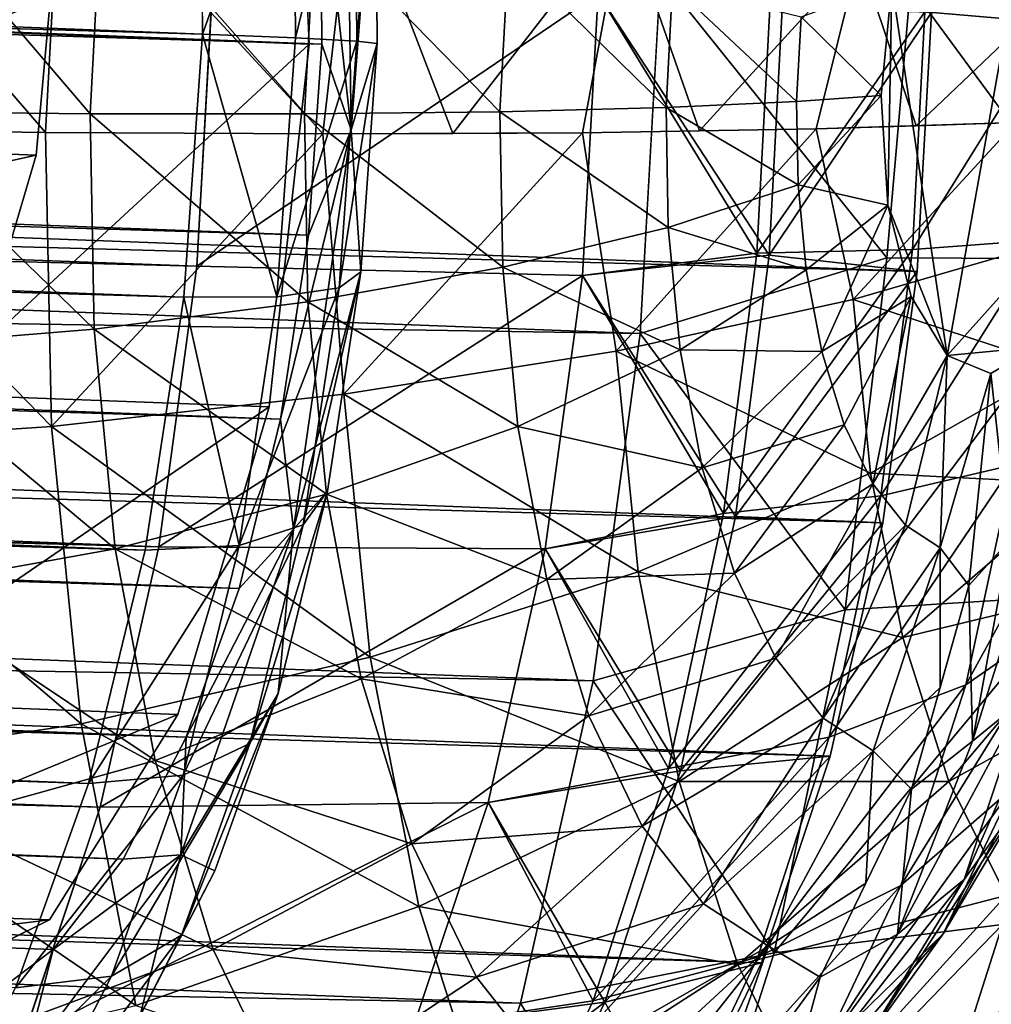
# Model space of a CAD drawing. Units: inches. Extents: x -19.3 to 16.7, y -19.4 to 17.1.
# Drawn here: x 13.6 to 13.9, y -19.1 to -18.8 of the extents above; entities that cross this region are included whole.
import ezdxf

# ---------------------------------------------------------------- set-up
doc = ezdxf.new("R2010")
doc.units = ezdxf.units.IN
doc.header["$MEASUREMENT"] = 0
doc.layers.add('SEAT-KNOBS', color=5, linetype='Continuous')

msp = doc.modelspace()

# ---------------------------------------------------------------- linework, layer by layer
at = {"layer": 'SEAT-KNOBS'}
for points in [[(13.69403, -18.81542, 19.1605), (13.6936, -18.75344, 19.16697), (5.29762, -18.49049, 15.54311)], [(13.69403, -18.81542, 19.1605), (5.29762, -18.49049, 15.54311), (5.35491, -18.55715, 15.57427)], [(5.34971, -18.49099, 15.43532), (13.65472, -18.72685, 19.02249), (13.65531, -18.81215, 19.01359)], [(5.40242, -18.58069, 15.46702), (5.34971, -18.49099, 15.43532), (13.65531, -18.81215, 19.01359)], [(5.45403, -18.6242, 15.63678), (13.68963, -18.8774, 19.16525), (5.35491, -18.55715, 15.57427)], [(5.35491, -18.55715, 15.57427), (13.68963, -18.8774, 19.16525), (13.69403, -18.81542, 19.1605)], [(5.40242, -18.58069, 15.46702), (13.64924, -18.89745, 19.02013), (5.49628, -18.66994, 15.53467)], [(13.64924, -18.89745, 19.02013), (5.40242, -18.58069, 15.46702), (13.65531, -18.81215, 19.01359)], [(5.82303, -18.66571, 15.67646), (13.8869, -18.88915, 19.12776), (5.83453, -18.58387, 15.65781)], [(5.83453, -18.58387, 15.65781), (13.8869, -18.88915, 19.12776), (13.89161, -18.80513, 19.12423)], [(5.85987, -18.5911, 15.61569), (13.65351, -18.88745, 18.97345), (5.8475, -18.682, 15.63639)], [(13.65877, -18.79364, 18.96951), (13.65351, -18.88745, 18.97345), (5.85987, -18.5911, 15.61569)], [(5.93928, -18.68549, 15.67593), (13.65351, -18.88745, 18.97345), (5.95166, -18.59459, 15.65524)], [(5.95166, -18.59459, 15.65524), (13.65351, -18.88745, 18.97345), (13.65877, -18.79364, 18.96951)], [(5.45403, -18.6242, 15.63678), (5.44065, -18.67913, 15.663), (13.68056, -18.937, 19.18104)], [(13.68963, -18.8774, 19.16525), (5.45403, -18.6242, 15.63678), (13.68056, -18.937, 19.18104)], [(13.87581, -18.97057, 19.1463), (5.82303, -18.66571, 15.67646), (5.80589, -18.74144, 15.70954)], [(5.82303, -18.66571, 15.67646), (13.87581, -18.97057, 19.1463), (13.8869, -18.88915, 19.12776)], [(5.49628, -18.66994, 15.53467), (13.63676, -18.97947, 19.04186), (5.47786, -18.74553, 15.57076)], [(5.49628, -18.66994, 15.53467), (13.64924, -18.89745, 19.02013), (13.63676, -18.97947, 19.04186)], [(5.44065, -18.67913, 15.663), (5.42346, -18.72727, 15.69864), (13.66717, -18.99193, 19.20727)], [(5.44065, -18.67913, 15.663), (13.66717, -18.99193, 19.20727), (13.68056, -18.937, 19.18104)], [(5.82169, -18.7654, 15.67062), (5.8475, -18.682, 15.63639), (13.64114, -18.97834, 18.99415)], [(13.65351, -18.88745, 18.97345), (13.64114, -18.97834, 18.99415), (5.8475, -18.682, 15.63639)], [(13.64114, -18.97834, 18.99415), (5.93928, -18.68549, 15.67593), (5.92028, -18.76997, 15.71259)], [(5.93928, -18.68549, 15.67593), (13.64114, -18.97834, 18.99415), (13.65351, -18.88745, 18.97345)], [(13.68443, -18.69782, 19.19317), (13.58014, -18.81125, 19.12276), (13.57465, -18.69364, 19.14588)], [(13.68992, -18.81542, 19.17005), (13.58014, -18.81125, 19.12276), (13.68443, -18.69782, 19.19317)], [(13.70164, -18.7095, 19.1522), (13.6936, -18.75344, 19.16697), (13.70351, -18.84321, 19.13607)], [(13.70351, -18.84321, 19.13607), (13.71139, -18.74116, 19.10871), (13.70164, -18.7095, 19.1522)], [(8.74832, -18.71722, 16.73757), (13.79721, -18.90927, 18.91273), (8.7338, -18.8298, 16.76353)], [(13.80373, -18.79316, 18.90785), (13.79721, -18.90927, 18.91273), (8.74832, -18.71722, 16.73757)], [(13.68483, -18.72949, 19.04308), (13.65531, -18.81215, 19.01359), (13.65472, -18.72685, 19.02249)], [(5.40313, -18.76678, 15.74234), (13.64998, -19.04007, 19.24291), (5.42346, -18.72727, 15.69864)], [(13.64998, -19.04007, 19.24291), (13.66717, -18.99193, 19.20727), (5.42346, -18.72727, 15.69864)], [(13.68541, -18.8134, 19.03433), (13.65531, -18.81215, 19.01359), (13.68483, -18.72949, 19.04308)], [(13.70473, -18.73452, 19.07336), (13.68541, -18.8134, 19.03433), (13.68483, -18.72949, 19.04308)], [(13.68541, -18.8134, 19.03433), (13.70473, -18.73452, 19.07336), (13.70529, -18.81446, 19.06502)], [(13.70529, -18.81446, 19.06502), (13.70473, -18.73452, 19.07336), (13.71139, -18.74116, 19.10871)], [(13.51391, -18.73912, 20.03356), (13.51227, -18.84273, 20.03753), (13.6044, -18.84406, 20.03241)], [(13.51391, -18.73912, 20.03356), (13.6044, -18.84406, 20.03241), (13.60959, -18.74839, 20.02887)], [(13.88947, -18.80497, 19.12173), (13.93114, -18.80853, 19.18066), (13.92985, -18.73881, 19.1898)], [(5.80589, -18.74144, 15.70954), (5.78347, -18.80847, 15.75567), (13.85879, -19.04625, 19.17914)], [(5.80589, -18.74144, 15.70954), (13.85879, -19.04625, 19.17914), (13.87581, -18.97057, 19.1463)], [(13.7119, -18.81517, 19.10099), (13.71139, -18.74116, 19.10871), (13.70351, -18.84321, 19.13607)], [(13.7119, -18.81517, 19.10099), (13.70529, -18.81446, 19.06502), (13.71139, -18.74116, 19.10871)], [(13.89672, -18.91635, 19.62947), (13.8787, -18.79593, 19.68192), (13.92815, -18.74066, 19.57202)], [(13.89672, -18.91635, 19.62947), (13.92815, -18.74066, 19.57202), (13.94617, -18.86109, 19.51957)], [(5.47786, -18.74553, 15.57076), (13.61834, -19.05506, 19.07795), (5.45421, -18.81179, 15.61981)], [(13.63676, -18.97947, 19.04186), (13.61834, -19.05506, 19.07795), (5.47786, -18.74553, 15.57076)], [(13.6044, -18.84406, 20.03241), (13.69431, -18.84455, 20.01035), (13.60959, -18.74839, 20.02887)], [(13.69431, -18.84455, 20.01035), (13.70403, -18.75986, 20.00542), (13.60959, -18.74839, 20.02887)], [(13.70351, -18.84321, 19.13607), (13.6936, -18.75344, 19.16697), (13.69403, -18.81542, 19.1605)], [(13.61894, -18.83804, 19.9025), (13.54742, -18.8373, 19.91264), (13.55157, -18.75927, 19.9099)], [(13.55157, -18.75927, 19.9099), (13.62273, -18.76682, 19.9), (13.61894, -18.83804, 19.9025)], [(13.73641, -18.84435, 19.99127), (13.70403, -18.75986, 20.00542), (13.69431, -18.84455, 20.01035)], [(13.70403, -18.75986, 20.00542), (13.73641, -18.84435, 19.99127), (13.79178, -18.77292, 19.96406)], [(5.40313, -18.76678, 15.74234), (5.38044, -18.79614, 15.79241), (13.62966, -19.07958, 19.28661)], [(13.62966, -19.07958, 19.28661), (13.64998, -19.04007, 19.24291), (5.40313, -18.76678, 15.74234)], [(13.62213, -19.06283, 19.0308), (5.80359, -18.84131, 15.72425), (5.82169, -18.7654, 15.67062)], [(13.64114, -18.97834, 18.99415), (13.62213, -19.06283, 19.0308), (5.82169, -18.7654, 15.67062)], [(13.62273, -18.76682, 19.9), (13.68839, -18.83806, 19.87831), (13.61894, -18.83804, 19.9025)], [(13.62273, -18.76682, 19.9), (13.69169, -18.77585, 19.87612), (13.68839, -18.83806, 19.87831)], [(5.92028, -18.76997, 15.71259), (5.89537, -18.8448, 15.7638), (13.62213, -19.06283, 19.0308)], [(5.92028, -18.76997, 15.71259), (13.62213, -19.06283, 19.0308), (13.64114, -18.97834, 18.99415)], [(13.79178, -18.77292, 19.96406), (13.73641, -18.84435, 19.99127), (13.7785, -18.84415, 19.9722)], [(13.81636, -18.84352, 19.94571), (13.79178, -18.77292, 19.96406), (13.7785, -18.84415, 19.9722)], [(13.79178, -18.77292, 19.96406), (13.81636, -18.84352, 19.94571), (13.86814, -18.78679, 19.90766)], [(13.68839, -18.83806, 19.87831), (13.69169, -18.77585, 19.87612), (13.75171, -18.83736, 19.8411)], [(13.69169, -18.77585, 19.87612), (13.75445, -18.78587, 19.83929), (13.75171, -18.83736, 19.8411)], [(13.75445, -18.78587, 19.83929), (13.80557, -18.83598, 19.79336), (13.75171, -18.83736, 19.8411)], [(13.75445, -18.78587, 19.83929), (13.80769, -18.79629, 19.79196), (13.80557, -18.83598, 19.79336)], [(13.86814, -18.78679, 19.90766), (13.81636, -18.84352, 19.94571), (13.85424, -18.8429, 19.91922)], [(13.88658, -18.84186, 19.88622), (13.86814, -18.78679, 19.90766), (13.85424, -18.8429, 19.91922)], [(13.86814, -18.78679, 19.90766), (13.88658, -18.84186, 19.88622), (13.92999, -18.80066, 19.84047)], [(13.60605, -18.80021, 19.36605), (13.49596, -18.78923, 19.3201), (13.49168, -18.8472, 19.32491)], [(13.65351, -18.88745, 18.97345), (13.78358, -18.79904, 19.03674), (13.65877, -18.79364, 18.96951)], [(13.65877, -18.79364, 18.96951), (13.78358, -18.79904, 19.03674), (13.65351, -18.88745, 18.97345)], [(13.80373, -18.79316, 18.90785), (13.87706, -18.88468, 18.95154), (13.79721, -18.90927, 18.91273)], [(13.87706, -18.88468, 18.95154), (13.80373, -18.79316, 18.90785), (13.88481, -18.79669, 18.95208)], [(13.60697, -19.10894, 19.33667), (5.38044, -18.79614, 15.79241), (5.35627, -18.81422, 15.84693)], [(13.60697, -19.10894, 19.33667), (13.62966, -19.07958, 19.28661), (5.38044, -18.79614, 15.79241)], [(13.84788, -18.83405, 19.7385), (13.80557, -18.83598, 19.79336), (13.80769, -18.79629, 19.79196)], [(13.80769, -18.79629, 19.79196), (13.84935, -18.80652, 19.73753), (13.84788, -18.83405, 19.7385)], [(13.84935, -18.80652, 19.73753), (13.8787, -18.79593, 19.68192), (13.87525, -18.83202, 19.68673)], [(13.87525, -18.83202, 19.68673), (13.8787, -18.79593, 19.68192), (13.87747, -18.86759, 19.67846)], [(13.94957, -18.88501, 19.00951), (13.87706, -18.88468, 18.95154), (13.88481, -18.79669, 18.95208)], [(13.87747, -18.86759, 19.67846), (13.8787, -18.79593, 19.68192), (13.89672, -18.91635, 19.62947)], [(13.88481, -18.79669, 18.95208), (13.95635, -18.80074, 19.01048), (13.94957, -18.88501, 19.00951)], [(13.60145, -18.85137, 19.3722), (13.60605, -18.80021, 19.36605), (13.49168, -18.8472, 19.32491)], [(13.65351, -18.88745, 18.97345), (13.77845, -18.89043, 19.04058), (13.78358, -18.79904, 19.03674)], [(13.78358, -18.79904, 19.03674), (13.77845, -18.89043, 19.04058), (13.65351, -18.88745, 18.97345)], [(13.78358, -18.79904, 19.03674), (13.77845, -18.89043, 19.04058), (13.83496, -18.88317, 19.07625)], [(13.83898, -18.88386, 19.07961), (13.77845, -18.89043, 19.04058), (13.78358, -18.79904, 19.03674)], [(13.78358, -18.79904, 19.03674), (13.83496, -18.88317, 19.07625), (13.83925, -18.80177, 19.07347)], [(13.84332, -18.802, 19.07676), (13.83898, -18.88386, 19.07961), (13.78358, -18.79904, 19.03674)], [(13.83496, -18.88317, 19.07625), (13.88947, -18.80497, 19.12173), (13.83925, -18.80177, 19.07347)], [(13.83898, -18.88386, 19.07961), (13.84332, -18.802, 19.07676), (13.89161, -18.80513, 19.12423)], [(13.92999, -18.80066, 19.84047), (13.88658, -18.84186, 19.88622), (13.91892, -18.84082, 19.85323)], [(13.83496, -18.88317, 19.07625), (13.88541, -18.882, 19.12435), (13.88947, -18.80497, 19.12173)], [(13.83898, -18.88386, 19.07961), (13.89161, -18.80513, 19.12423), (13.8869, -18.88915, 19.12776)], [(13.84935, -18.80652, 19.73753), (13.87525, -18.83202, 19.68673), (13.84788, -18.83405, 19.7385)], [(13.93114, -18.80853, 19.18066), (13.88947, -18.80497, 19.12173), (13.88541, -18.882, 19.12435)], [(5.75663, -18.86422, 15.81306), (13.83648, -19.11328, 19.22501), (5.78347, -18.80847, 15.75567)], [(5.78347, -18.80847, 15.75567), (13.83648, -19.11328, 19.22501), (13.85879, -19.04625, 19.17914)], [(13.88541, -18.882, 19.12435), (13.92743, -18.87883, 19.18306), (13.93114, -18.80853, 19.18066)], [(13.59469, -19.12132, 19.127), (5.45421, -18.81179, 15.61981), (13.61834, -19.05506, 19.07795)], [(13.56711, -18.92885, 19.14263), (13.58014, -18.81125, 19.12276), (13.68992, -18.81542, 19.17005)], [(13.67945, -18.89731, 19.04077), (13.64924, -18.89745, 19.02013), (13.65531, -18.81215, 19.01359)], [(13.67945, -18.89731, 19.04077), (13.65531, -18.81215, 19.01359), (13.68541, -18.8134, 19.03433)], [(13.60697, -19.10894, 19.33667), (5.35627, -18.81422, 15.84693), (13.58279, -19.12702, 19.39119)], [(13.56711, -18.92885, 19.14263), (13.68992, -18.81542, 19.17005), (13.67688, -18.93302, 19.18992)], [(13.67945, -18.89731, 19.04077), (13.68541, -18.8134, 19.03433), (13.70529, -18.81446, 19.06502)], [(13.6996, -18.89441, 19.07115), (13.67945, -18.89731, 19.04077), (13.70529, -18.81446, 19.06502)], [(13.68963, -18.8774, 19.16525), (13.70351, -18.84321, 19.13607), (13.69403, -18.81542, 19.1605)], [(13.7119, -18.81517, 19.10099), (13.6996, -18.89441, 19.07115), (13.70529, -18.81446, 19.06502)], [(13.7119, -18.81517, 19.10099), (13.70664, -18.88919, 19.10667), (13.6996, -18.89441, 19.07115)], [(13.70664, -18.88919, 19.10667), (13.7119, -18.81517, 19.10099), (13.70351, -18.84321, 19.13607)], [(5.54203, -18.82971, 16.3142), (13.59548, -19.13607, 19.78238), (13.62038, -19.18699, 19.72008)], [(13.62038, -19.18699, 19.72008), (5.56693, -18.88091, 16.2519), (5.54203, -18.82971, 16.3142)], [(8.71028, -18.93436, 16.8089), (8.7338, -18.8298, 16.76353), (13.7819, -19.02177, 18.93835)], [(13.79721, -18.90927, 18.91273), (13.7819, -19.02177, 18.93835), (8.7338, -18.8298, 16.76353)], [(13.84788, -18.83405, 19.7385), (13.87525, -18.83202, 19.68673), (13.84838, -18.86102, 19.73497)], [(13.84838, -18.86102, 19.73497), (13.87525, -18.83202, 19.68673), (13.87747, -18.86759, 19.67846)], [(13.84838, -18.86102, 19.73497), (13.80557, -18.83598, 19.79336), (13.84788, -18.83405, 19.7385)], [(13.62023, -18.90777, 19.89336), (13.54884, -18.91369, 19.90262), (13.54742, -18.8373, 19.91264)], [(13.54742, -18.8373, 19.91264), (13.61894, -18.83804, 19.9025), (13.62023, -18.90777, 19.89336)], [(13.68951, -18.89898, 19.87032), (13.62023, -18.90777, 19.89336), (13.61894, -18.83804, 19.9025)], [(13.61894, -18.83804, 19.9025), (13.68839, -18.83806, 19.87831), (13.68951, -18.89898, 19.87032)], [(13.75265, -18.88777, 19.83449), (13.68839, -18.83806, 19.87831), (13.75171, -18.83736, 19.8411)], [(13.75265, -18.88777, 19.83449), (13.68951, -18.89898, 19.87032), (13.68839, -18.83806, 19.87831)], [(13.75171, -18.83736, 19.8411), (13.80557, -18.83598, 19.79336), (13.80629, -18.87484, 19.78826)], [(13.80629, -18.87484, 19.78826), (13.75265, -18.88777, 19.83449), (13.75171, -18.83736, 19.8411)], [(13.84838, -18.86102, 19.73497), (13.80629, -18.87484, 19.78826), (13.80557, -18.83598, 19.79336)], [(5.80359, -18.84131, 15.72425), (13.59722, -19.13766, 19.08201), (5.76707, -18.90241, 15.7853)], [(13.62213, -19.06283, 19.0308), (13.59722, -19.13766, 19.08201), (5.80359, -18.84131, 15.72425)], [(13.85424, -18.8429, 19.91922), (13.86625, -18.89824, 19.90223), (13.91892, -18.84082, 19.85323)], [(13.86625, -18.89824, 19.90223), (13.92865, -18.88004, 19.83659), (13.91892, -18.84082, 19.85323)], [(5.86552, -18.90711, 15.82759), (13.59722, -19.13766, 19.08201), (5.89537, -18.8448, 15.7638)], [(5.89537, -18.8448, 15.7638), (13.59722, -19.13766, 19.08201), (13.62213, -19.06283, 19.0308)], [(13.51039, -18.9458, 20.02351), (13.60634, -18.93938, 20.01959), (13.51227, -18.84273, 20.03753)], [(13.60634, -18.93938, 20.01959), (13.6044, -18.84406, 20.03241), (13.51227, -18.84273, 20.03753)], [(13.6044, -18.84406, 20.03241), (13.60634, -18.93938, 20.01959), (13.69431, -18.84455, 20.01035)], [(13.70116, -18.92891, 19.9972), (13.69431, -18.84455, 20.01035), (13.60634, -18.93938, 20.01959)], [(13.70351, -18.84321, 19.13607), (13.68056, -18.937, 19.18104), (13.68478, -18.97268, 19.1681)], [(13.68056, -18.937, 19.18104), (13.70351, -18.84321, 19.13607), (13.68963, -18.8774, 19.16525)], [(13.68478, -18.97268, 19.1681), (13.70664, -18.88919, 19.10667), (13.70351, -18.84321, 19.13607)], [(13.69431, -18.84455, 20.01035), (13.70116, -18.92891, 19.9972), (13.7785, -18.84415, 19.9722)], [(13.70116, -18.92891, 19.9972), (13.78937, -18.91491, 19.95715), (13.7785, -18.84415, 19.9722)], [(13.7785, -18.84415, 19.9722), (13.78937, -18.91491, 19.95715), (13.85424, -18.8429, 19.91922)], [(13.86625, -18.89824, 19.90223), (13.85424, -18.8429, 19.91922), (13.78937, -18.91491, 19.95715)], [(13.60145, -18.85137, 19.3722), (13.49168, -18.8472, 19.32491), (13.48264, -18.87767, 19.3432)], [(13.59242, -18.88185, 19.3905), (13.60145, -18.85137, 19.3722), (13.48264, -18.87767, 19.3432)], [(13.84838, -18.86102, 19.73497), (13.85102, -18.88858, 19.72642), (13.80629, -18.87484, 19.78826)], [(13.87747, -18.86759, 19.67846), (13.85102, -18.88858, 19.72642), (13.84838, -18.86102, 19.73497)], [(13.89672, -18.91635, 19.62947), (13.94617, -18.86109, 19.51957), (13.92517, -18.91366, 19.56366)], [(5.72639, -18.90656, 15.87952), (13.80974, -19.16909, 19.28215), (5.75663, -18.86422, 15.81306)], [(5.75663, -18.86422, 15.81306), (13.80974, -19.16909, 19.28215), (13.83648, -19.11328, 19.22501)], [(13.87747, -18.86759, 19.67846), (13.856, -18.91511, 19.7125), (13.85102, -18.88858, 19.72642)], [(13.856, -18.91511, 19.7125), (13.87747, -18.86759, 19.67846), (13.885, -18.8972, 19.65835)], [(13.89672, -18.91635, 19.62947), (13.885, -18.8972, 19.65835), (13.87747, -18.86759, 19.67846)], [(13.75265, -18.88777, 19.83449), (13.80629, -18.87484, 19.78826), (13.81009, -18.91457, 19.77594)], [(13.85102, -18.88858, 19.72642), (13.81009, -18.91457, 19.77594), (13.80629, -18.87484, 19.78826)], [(13.86625, -18.89824, 19.90223), (13.93264, -18.92007, 19.82379), (13.92865, -18.88004, 19.83659)], [(13.92743, -18.87883, 19.18306), (13.88541, -18.882, 19.12435), (13.87519, -18.96189, 19.141)], [(13.92743, -18.87883, 19.18306), (13.87519, -18.96189, 19.141), (13.91811, -18.95175, 19.19825)], [(5.56693, -18.88091, 16.2519), (13.64916, -19.22386, 19.65002), (5.59572, -18.91805, 16.18179)], [(5.56693, -18.88091, 16.2519), (13.62038, -19.18699, 19.72008), (13.64916, -19.22386, 19.65002)], [(13.82417, -18.9676, 19.09384), (13.83496, -18.88317, 19.07625), (13.77845, -18.89043, 19.04058)], [(13.83496, -18.88317, 19.07625), (13.82417, -18.9676, 19.09384), (13.88541, -18.882, 19.12435)], [(13.82417, -18.9676, 19.09384), (13.87519, -18.96189, 19.141), (13.88541, -18.882, 19.12435)], [(13.83898, -18.88386, 19.07961), (13.82809, -18.96851, 19.09743), (13.77845, -18.89043, 19.04058)], [(13.79721, -18.90927, 18.91273), (13.87706, -18.88468, 18.95154), (13.86362, -18.99879, 18.97265)], [(13.82809, -18.96851, 19.09743), (13.83898, -18.88386, 19.07961), (13.8869, -18.88915, 19.12776)], [(13.86362, -18.99879, 18.97265), (13.87706, -18.88468, 18.95154), (13.94957, -18.88501, 19.00951)], [(13.86362, -18.99879, 18.97265), (13.94957, -18.88501, 19.00951), (13.9367, -18.99431, 19.02974)], [(13.77845, -18.89043, 19.04058), (13.65351, -18.88745, 18.97345), (13.64114, -18.97834, 18.99415)], [(13.64114, -18.97834, 18.99415), (13.65351, -18.88745, 18.97345), (13.77845, -18.89043, 19.04058)], [(13.70664, -18.88919, 19.10667), (13.68478, -18.97268, 19.1681), (13.69581, -18.96036, 19.12552)], [(13.70664, -18.88919, 19.10667), (13.68791, -18.97128, 19.09152), (13.6996, -18.89441, 19.07115)], [(13.69581, -18.96036, 19.12552), (13.68791, -18.97128, 19.09152), (13.70664, -18.88919, 19.10667)], [(13.75265, -18.88777, 19.83449), (13.75757, -18.93932, 19.81851), (13.68951, -18.89898, 19.87032)], [(13.81009, -18.91457, 19.77594), (13.75757, -18.93932, 19.81851), (13.75265, -18.88777, 19.83449)], [(13.81009, -18.91457, 19.77594), (13.85102, -18.88858, 19.72642), (13.856, -18.91511, 19.7125)], [(13.82809, -18.96851, 19.09743), (13.8869, -18.88915, 19.12776), (13.87581, -18.97057, 19.1463)], [(13.64114, -18.97834, 18.99415), (13.7664, -18.97898, 19.06074), (13.77845, -18.89043, 19.04058)], [(13.77845, -18.89043, 19.04058), (13.7664, -18.97898, 19.06074), (13.64114, -18.97834, 18.99415)], [(13.7664, -18.97898, 19.06074), (13.82417, -18.9676, 19.09384), (13.77845, -18.89043, 19.04058)], [(13.82809, -18.96851, 19.09743), (13.7664, -18.97898, 19.06074), (13.77845, -18.89043, 19.04058)], [(13.6996, -18.89441, 19.07115), (13.66717, -18.97799, 19.06214), (13.67945, -18.89731, 19.04077)], [(13.6996, -18.89441, 19.07115), (13.68791, -18.97128, 19.09152), (13.66717, -18.97799, 19.06214)], [(13.62023, -18.90777, 19.89336), (13.68951, -18.89898, 19.87032), (13.69546, -18.96126, 19.85101)], [(13.63676, -18.97947, 19.04186), (13.64924, -18.89745, 19.02013), (13.66717, -18.97799, 19.06214)], [(13.67945, -18.89731, 19.04077), (13.66717, -18.97799, 19.06214), (13.64924, -18.89745, 19.02013)], [(13.75757, -18.93932, 19.81851), (13.69546, -18.96126, 19.85101), (13.68951, -18.89898, 19.87032)], [(13.78937, -18.91491, 19.95715), (13.87186, -18.95446, 19.88426), (13.86625, -18.89824, 19.90223)], [(13.856, -18.91511, 19.7125), (13.885, -18.8972, 19.65835), (13.8633, -18.93878, 19.69348)], [(13.885, -18.8972, 19.65835), (13.87256, -18.95792, 19.6703), (13.8633, -18.93878, 19.69348)], [(13.87186, -18.95446, 19.88426), (13.93264, -18.92007, 19.82379), (13.86625, -18.89824, 19.90223)], [(13.87256, -18.95792, 19.6703), (13.885, -18.8972, 19.65835), (13.89672, -18.91635, 19.62947)], [(13.59722, -19.13766, 19.08201), (13.56737, -19.19996, 19.14581), (5.76707, -18.90241, 15.7853)], [(13.77959, -19.21153, 19.34838), (5.72639, -18.90656, 15.87952), (5.69391, -18.93384, 15.95248)], [(5.72639, -18.90656, 15.87952), (13.77959, -19.21153, 19.34838), (13.80974, -19.16909, 19.28215)], [(5.86552, -18.90711, 15.82759), (13.56737, -19.19996, 19.14581), (13.59722, -19.13766, 19.08201)], [(13.62704, -18.97906, 19.87125), (13.54884, -18.91369, 19.90262), (13.62023, -18.90777, 19.89336)], [(13.69546, -18.96126, 19.85101), (13.62704, -18.97906, 19.87125), (13.62023, -18.90777, 19.89336)], [(13.86362, -18.99879, 18.97265), (13.7819, -19.02177, 18.93835), (13.79721, -18.90927, 18.91273)], [(13.5563, -18.9918, 19.8784), (13.54884, -18.91369, 19.90262), (13.62704, -18.97906, 19.87125)], [(13.70116, -18.92891, 19.9972), (13.79651, -18.98652, 19.93425), (13.78937, -18.91491, 19.95715)], [(13.81009, -18.91457, 19.77594), (13.81728, -18.95281, 19.75588), (13.75757, -18.93932, 19.81851)], [(13.79651, -18.98652, 19.93425), (13.87186, -18.95446, 19.88426), (13.78937, -18.91491, 19.95715)], [(13.81009, -18.91457, 19.77594), (13.856, -18.91511, 19.7125), (13.81728, -18.95281, 19.75588)], [(13.856, -18.91511, 19.7125), (13.8633, -18.93878, 19.69348), (13.81728, -18.95281, 19.75588)], [(13.89672, -18.91635, 19.62947), (13.92517, -18.91366, 19.56366), (13.91082, -18.92214, 19.59622)], [(13.91082, -18.92214, 19.59622), (13.92517, -18.91366, 19.56366), (13.91678, -18.97648, 19.5661)], [(13.68071, -19.24526, 19.57491), (5.6273, -18.9397, 16.10658), (5.59572, -18.91805, 16.18179)], [(5.59572, -18.91805, 16.18179), (13.64916, -19.22386, 19.65002), (13.68071, -19.24526, 19.57491)], [(13.89672, -18.91635, 19.62947), (13.88318, -18.97137, 19.64445), (13.87256, -18.95792, 19.6703)], [(13.88318, -18.97137, 19.64445), (13.89672, -18.91635, 19.62947), (13.89444, -18.97872, 19.61768)], [(13.91082, -18.92214, 19.59622), (13.89444, -18.97872, 19.61768), (13.89672, -18.91635, 19.62947)], [(13.94005, -18.95801, 19.80325), (13.93264, -18.92007, 19.82379), (13.87186, -18.95446, 19.88426)], [(13.90373, -18.99096, 19.59034), (13.89444, -18.97872, 19.61768), (13.91082, -18.92214, 19.59622)], [(13.91082, -18.92214, 19.59622), (13.91678, -18.97648, 19.5661), (13.90373, -18.99096, 19.59034)], [(13.53754, -19.02855, 19.20247), (13.56711, -18.92885, 19.14263), (13.67688, -18.93302, 19.18992)], [(13.70116, -18.92891, 19.9972), (13.60634, -18.93938, 20.01959), (13.70966, -19.01418, 19.96994)], [(13.70966, -19.01418, 19.96994), (13.79651, -18.98652, 19.93425), (13.70116, -18.92891, 19.9972)], [(5.66045, -18.94504, 16.02915), (13.7472, -19.23897, 19.42113), (5.69391, -18.93384, 15.95248)], [(13.77959, -19.21153, 19.34838), (5.69391, -18.93384, 15.95248), (13.7472, -19.23897, 19.42113)], [(13.53754, -19.02855, 19.20247), (13.67688, -18.93302, 19.18992), (13.64731, -19.03272, 19.24976)], [(13.75837, -19.12635, 18.98372), (8.67945, -19.02698, 16.87227), (8.71028, -18.93436, 16.8089)], [(13.7819, -19.02177, 18.93835), (13.75837, -19.12635, 18.98372), (8.71028, -18.93436, 16.8089)], [(13.66717, -18.99193, 19.20727), (13.68478, -18.97268, 19.1681), (13.68056, -18.937, 19.18104)], [(13.90277, -19.02312, 19.22758), (13.93635, -18.99974, 19.28872), (13.94976, -18.93739, 19.2631)], [(13.90277, -19.02312, 19.22758), (13.94976, -18.93739, 19.2631), (13.91811, -18.95175, 19.19825)], [(5.6273, -18.9397, 16.10658), (13.68071, -19.24526, 19.57491), (13.71367, -19.25036, 19.49755)], [(5.6273, -18.9397, 16.10658), (13.71367, -19.25036, 19.49755), (5.66045, -18.94504, 16.02915)], [(13.51039, -18.9458, 20.02351), (13.61595, -19.03571, 19.98879), (13.60634, -18.93938, 20.01959)], [(13.60634, -18.93938, 20.01959), (13.61595, -19.03571, 19.98879), (13.70966, -19.01418, 19.96994)], [(13.69546, -18.96126, 19.85101), (13.75757, -18.93932, 19.81851), (13.7669, -18.98893, 19.79249)], [(13.75757, -18.93932, 19.81851), (13.81728, -18.95281, 19.75588), (13.7669, -18.98893, 19.79249)], [(13.82779, -18.98693, 19.72846), (13.81728, -18.95281, 19.75588), (13.8633, -18.93878, 19.69348)], [(13.87256, -18.95792, 19.6703), (13.82779, -18.98693, 19.72846), (13.8633, -18.93878, 19.69348)], [(13.71367, -19.25036, 19.49755), (13.7472, -19.23897, 19.42113), (5.66045, -18.94504, 16.02915)], [(13.52079, -19.05004, 19.99018), (13.61595, -19.03571, 19.98879), (13.51039, -18.9458, 20.02351)], [(13.7669, -18.98893, 19.79249), (13.81728, -18.95281, 19.75588), (13.82779, -18.98693, 19.72846)], [(13.87519, -18.96189, 19.141), (13.85838, -19.0401, 19.17314), (13.91811, -18.95175, 19.19825)], [(13.85838, -19.0401, 19.17314), (13.90277, -19.02312, 19.22758), (13.91811, -18.95175, 19.19825)], [(13.87186, -18.95446, 19.88426), (13.79651, -18.98652, 19.93425), (13.88226, -19.00775, 19.8554)], [(13.87186, -18.95446, 19.88426), (13.88226, -19.00775, 19.8554), (13.94005, -18.95801, 19.80325)], [(13.82779, -18.98693, 19.72846), (13.87256, -18.95792, 19.6703), (13.84114, -19.01451, 19.69505)], [(13.87256, -18.95792, 19.6703), (13.88318, -18.97137, 19.64445), (13.84114, -19.01451, 19.69505)], [(13.88226, -19.00775, 19.8554), (13.95068, -18.99127, 19.77564), (13.94005, -18.95801, 19.80325)], [(13.62704, -18.97906, 19.87125), (13.69546, -18.96126, 19.85101), (13.70673, -19.02121, 19.81957)], [(13.69581, -18.96036, 19.12552), (13.67064, -19.04213, 19.12534), (13.68791, -18.97128, 19.09152)], [(13.67983, -19.02595, 19.15683), (13.67064, -19.04213, 19.12534), (13.69581, -18.96036, 19.12552)], [(13.68478, -18.97268, 19.1681), (13.67983, -19.02595, 19.15683), (13.69581, -18.96036, 19.12552)], [(13.69546, -18.96126, 19.85101), (13.7669, -18.98893, 19.79249), (13.70673, -19.02121, 19.81957)], [(13.8064, -19.05024, 19.1278), (13.85838, -19.0401, 19.17314), (13.87519, -18.96189, 19.141)], [(13.87519, -18.96189, 19.141), (13.82417, -18.9676, 19.09384), (13.8064, -19.05024, 19.1278)], [(13.82417, -18.9676, 19.09384), (13.7664, -18.97898, 19.06074), (13.8064, -19.05024, 19.1278)], [(13.82809, -18.96851, 19.09743), (13.81021, -19.05105, 19.13163), (13.7664, -18.97898, 19.06074)], [(13.87581, -18.97057, 19.1463), (13.81021, -19.05105, 19.13163), (13.82809, -18.96851, 19.09743)], [(13.9049, -19.04138, 19.54484), (13.92833, -18.96702, 19.54013), (13.92156, -19.02775, 19.50738)], [(13.91678, -18.97648, 19.5661), (13.92833, -18.96702, 19.54013), (13.9049, -19.04138, 19.54484)], [(13.67064, -19.04213, 19.12534), (13.64905, -19.05235, 19.09764), (13.68791, -18.97128, 19.09152)], [(13.68791, -18.97128, 19.09152), (13.64905, -19.05235, 19.09764), (13.66717, -18.97799, 19.06214)], [(13.85879, -19.04625, 19.17914), (13.81021, -19.05105, 19.13163), (13.87581, -18.97057, 19.1463)], [(13.88318, -18.97137, 19.64445), (13.85645, -19.0339, 19.65779), (13.84114, -19.01451, 19.69505)], [(13.88318, -18.97137, 19.64445), (13.89444, -18.97872, 19.61768), (13.85645, -19.0339, 19.65779)], [(13.68478, -18.97268, 19.1681), (13.64998, -19.04007, 19.24291), (13.64832, -19.07822, 19.24342)], [(13.67983, -19.02595, 19.15683), (13.68478, -18.97268, 19.1681), (13.64832, -19.07822, 19.24342)], [(13.64998, -19.04007, 19.24291), (13.68478, -18.97268, 19.1681), (13.66717, -18.99193, 19.20727)], [(13.61834, -19.05506, 19.07795), (13.63676, -18.97947, 19.04186), (13.66717, -18.97799, 19.06214)], [(13.64905, -19.05235, 19.09764), (13.61834, -19.05506, 19.07795), (13.66717, -18.97799, 19.06214)], [(13.62213, -19.06283, 19.0308), (13.7664, -18.97898, 19.06074), (13.64114, -18.97834, 18.99415)], [(13.64114, -18.97834, 18.99415), (13.7664, -18.97898, 19.06074), (13.62213, -19.06283, 19.0308)], [(13.62213, -19.06283, 19.0308), (13.74789, -19.06128, 19.09645), (13.7664, -18.97898, 19.06074)], [(13.7664, -18.97898, 19.06074), (13.74789, -19.06128, 19.09645), (13.62213, -19.06283, 19.0308)], [(13.7664, -18.97898, 19.06074), (13.74789, -19.06128, 19.09645), (13.8064, -19.05024, 19.1278)], [(13.7664, -18.97898, 19.06074), (13.81021, -19.05105, 19.13163), (13.74789, -19.06128, 19.09645)], [(13.85645, -19.0339, 19.65779), (13.89444, -18.97872, 19.61768), (13.87268, -19.0445, 19.6192)], [(13.89444, -18.97872, 19.61768), (13.89441, -19.02397, 19.58496), (13.87268, -19.0445, 19.6192)], [(13.90373, -18.99096, 19.59034), (13.89441, -19.02397, 19.58496), (13.89444, -18.97872, 19.61768)], [(13.90373, -18.99096, 19.59034), (13.91678, -18.97648, 19.5661), (13.9049, -19.04138, 19.54484)], [(13.63994, -19.04768, 19.83526), (13.5563, -18.9918, 19.8784), (13.62704, -18.97906, 19.87125)], [(13.70673, -19.02121, 19.81957), (13.63994, -19.04768, 19.83526), (13.62704, -18.97906, 19.87125)], [(13.80977, -19.05441, 19.8975), (13.79651, -18.98652, 19.93425), (13.70966, -19.01418, 19.96994)], [(13.78054, -19.03319, 19.75691), (13.7669, -18.98893, 19.79249), (13.82779, -18.98693, 19.72846)], [(13.82779, -18.98693, 19.72846), (13.84114, -19.01451, 19.69505), (13.78054, -19.03319, 19.75691)], [(13.88226, -19.00775, 19.8554), (13.79651, -18.98652, 19.93425), (13.80977, -19.05441, 19.8975)], [(13.63994, -19.04768, 19.83526), (13.57043, -19.06698, 19.83897), (13.5563, -18.9918, 19.8784)], [(13.70673, -19.02121, 19.81957), (13.7669, -18.98893, 19.79249), (13.78054, -19.03319, 19.75691)], [(13.89719, -19.05444, 19.81664), (13.95068, -18.99127, 19.77564), (13.88226, -19.00775, 19.8554)], [(13.90373, -18.99096, 19.59034), (13.9049, -19.04138, 19.54484), (13.88508, -19.05698, 19.57958)], [(13.95068, -18.99127, 19.77564), (13.89719, -19.05444, 19.81664), (13.96391, -19.01763, 19.74261)], [(13.9367, -18.99431, 19.02974), (13.91461, -19.10078, 19.0716), (13.84056, -19.10995, 19.01636)], [(13.84056, -19.10995, 19.01636), (13.86362, -18.99879, 18.97265), (13.9367, -18.99431, 19.02974)], [(13.86362, -18.99879, 18.97265), (13.84056, -19.10995, 19.01636), (13.7819, -19.02177, 18.93835)], [(13.90277, -19.02312, 19.22758), (13.88167, -19.08816, 19.27081), (13.93635, -18.99974, 19.28872)], [(13.88167, -19.08816, 19.27081), (13.91792, -19.05655, 19.32648), (13.93635, -18.99974, 19.28872)], [(13.80977, -19.05441, 19.8975), (13.89719, -19.05444, 19.81664), (13.88226, -19.00775, 19.8554)], [(13.92302, -19.05729, 19.42427), (13.90219, -19.08622, 19.47007), (13.93761, -19.00545, 19.47209)], [(13.90219, -19.08622, 19.47007), (13.92156, -19.02775, 19.50738), (13.93761, -19.00545, 19.47209)], [(13.72544, -19.09501, 19.92618), (13.70966, -19.01418, 19.96994), (13.61595, -19.03571, 19.98879)], [(13.70966, -19.01418, 19.96994), (13.72544, -19.09501, 19.92618), (13.80977, -19.05441, 19.8975)], [(13.79785, -19.06897, 19.71357), (13.78054, -19.03319, 19.75691), (13.84114, -19.01451, 19.69505)], [(13.85645, -19.0339, 19.65779), (13.79785, -19.06897, 19.71357), (13.84114, -19.01451, 19.69505)], [(13.92302, -19.05729, 19.42427), (13.94167, -19.01813, 19.38445), (13.89539, -19.10387, 19.37461)], [(13.91792, -19.05655, 19.32648), (13.89539, -19.10387, 19.37461), (13.94167, -19.01813, 19.38445)], [(13.89719, -19.05444, 19.81664), (13.91577, -19.09146, 19.77025), (13.96391, -19.01763, 19.74261)], [(13.63994, -19.04768, 19.83526), (13.70673, -19.02121, 19.81957), (13.72322, -19.0747, 19.77659)], [(13.72322, -19.0747, 19.77659), (13.70673, -19.02121, 19.81957), (13.78054, -19.03319, 19.75691)], [(13.7819, -19.02177, 18.93835), (13.84056, -19.10995, 19.01636), (13.75837, -19.12635, 18.98372)], [(13.85838, -19.0401, 19.17314), (13.83526, -19.11135, 19.2205), (13.90277, -19.02312, 19.22758)], [(13.83526, -19.11135, 19.2205), (13.88167, -19.08816, 19.27081), (13.90277, -19.02312, 19.22758)], [(13.65931, -19.08345, 19.1994), (13.67983, -19.02595, 19.15683), (13.64832, -19.07822, 19.24342)], [(13.64847, -19.10423, 19.17131), (13.67983, -19.02595, 19.15683), (13.65931, -19.08345, 19.1994)], [(13.67983, -19.02595, 19.15683), (13.64847, -19.10423, 19.17131), (13.67064, -19.04213, 19.12534)], [(13.88508, -19.05698, 19.57958), (13.87268, -19.0445, 19.6192), (13.89441, -19.02397, 19.58496)], [(8.67945, -19.02698, 16.87227), (13.72754, -19.21897, 19.04711), (8.6425, -19.10409, 16.95123)], [(13.75837, -19.12635, 18.98372), (13.72754, -19.21897, 19.04711), (8.67945, -19.02698, 16.87227)], [(13.49593, -19.09517, 19.29317), (13.53754, -19.02855, 19.20247), (13.64731, -19.03272, 19.24976)], [(13.88057, -19.10391, 19.51868), (13.92156, -19.02775, 19.50738), (13.90219, -19.08622, 19.47007)], [(13.9049, -19.04138, 19.54484), (13.92156, -19.02775, 19.50738), (13.88057, -19.10391, 19.51868)], [(13.64731, -19.03272, 19.24976), (13.6057, -19.09934, 19.34046), (13.49593, -19.09517, 19.29317)], [(13.72322, -19.0747, 19.77659), (13.78054, -19.03319, 19.75691), (13.79785, -19.06897, 19.71357)], [(13.61595, -19.03571, 19.98879), (13.52079, -19.05004, 19.99018), (13.63377, -19.12702, 19.93935)], [(13.61595, -19.03571, 19.98879), (13.63377, -19.12702, 19.93935), (13.72544, -19.09501, 19.92618)], [(13.81772, -19.09412, 19.66523), (13.79785, -19.06897, 19.71357), (13.85645, -19.0339, 19.65779)], [(13.87268, -19.0445, 19.6192), (13.81772, -19.09412, 19.66523), (13.85645, -19.0339, 19.65779)], [(13.67064, -19.04213, 19.12534), (13.62578, -19.11753, 19.14589), (13.64905, -19.05235, 19.09764)], [(13.64847, -19.10423, 19.17131), (13.62578, -19.11753, 19.14589), (13.67064, -19.04213, 19.12534)], [(13.62966, -19.07958, 19.28661), (13.64832, -19.07822, 19.24342), (13.64998, -19.04007, 19.24291)], [(13.8064, -19.05024, 19.1278), (13.78197, -19.12555, 19.17785), (13.85838, -19.0401, 19.17314)], [(13.78197, -19.12555, 19.17785), (13.83526, -19.11135, 19.2205), (13.85838, -19.0401, 19.17314)], [(13.88057, -19.10391, 19.51868), (13.88508, -19.05698, 19.57958), (13.9049, -19.04138, 19.54484)], [(13.81772, -19.09412, 19.66523), (13.87268, -19.0445, 19.6192), (13.83877, -19.10788, 19.61516)], [(13.87268, -19.0445, 19.6192), (13.8703, -19.08745, 19.57194), (13.83877, -19.10788, 19.61516)], [(13.88508, -19.05698, 19.57958), (13.8703, -19.08745, 19.57194), (13.87268, -19.0445, 19.6192)], [(13.57043, -19.06698, 19.83897), (13.63994, -19.04768, 19.83526), (13.65881, -19.1089, 19.78607)], [(13.63994, -19.04768, 19.83526), (13.72322, -19.0747, 19.77659), (13.65881, -19.1089, 19.78607)], [(13.81021, -19.05105, 19.13163), (13.85879, -19.04625, 19.17914), (13.78576, -19.12594, 19.18178)], [(13.85879, -19.04625, 19.17914), (13.83648, -19.11328, 19.22501), (13.78576, -19.12594, 19.18178)], [(13.54008, -19.14886, 19.93668), (13.63377, -19.12702, 19.93935), (13.52079, -19.05004, 19.99018)], [(13.62578, -19.11753, 19.14589), (13.59469, -19.12132, 19.127), (13.64905, -19.05235, 19.09764)], [(13.59469, -19.12132, 19.127), (13.61834, -19.05506, 19.07795), (13.64905, -19.05235, 19.09764)], [(13.78197, -19.12555, 19.17785), (13.8064, -19.05024, 19.1278), (13.74789, -19.06128, 19.09645)], [(13.78576, -19.12594, 19.18178), (13.74789, -19.06128, 19.09645), (13.81021, -19.05105, 19.13163)], [(13.80977, -19.05441, 19.8975), (13.72544, -19.09501, 19.92618), (13.82878, -19.11389, 19.84811)], [(13.82878, -19.11389, 19.84811), (13.89719, -19.05444, 19.81664), (13.80977, -19.05441, 19.8975)], [(13.89719, -19.05444, 19.81664), (13.82878, -19.11389, 19.84811), (13.91577, -19.09146, 19.77025)], [(13.88508, -19.05698, 19.57958), (13.88057, -19.10391, 19.51868), (13.85552, -19.11793, 19.5643)], [(13.91792, -19.05655, 19.32648), (13.88167, -19.08816, 19.27081), (13.85587, -19.14233, 19.3259)], [(13.85587, -19.14233, 19.3259), (13.89539, -19.10387, 19.37461), (13.91792, -19.05655, 19.32648)], [(13.92302, -19.05729, 19.42427), (13.89539, -19.10387, 19.37461), (13.87021, -19.13883, 19.42996)], [(13.90219, -19.08622, 19.47007), (13.92302, -19.05729, 19.42427), (13.87021, -19.13883, 19.42996)], [(13.59722, -19.13766, 19.08201), (13.72362, -19.13419, 19.14634), (13.74789, -19.06128, 19.09645)], [(13.74789, -19.06128, 19.09645), (13.62213, -19.06283, 19.0308), (13.59722, -19.13766, 19.08201)], [(13.74789, -19.06128, 19.09645), (13.72362, -19.13419, 19.14634), (13.59722, -19.13766, 19.08201)], [(13.59722, -19.13766, 19.08201), (13.62213, -19.06283, 19.0308), (13.74789, -19.06128, 19.09645)], [(13.72362, -19.13419, 19.14634), (13.78197, -19.12555, 19.17785), (13.74789, -19.06128, 19.09645)], [(13.72362, -19.13419, 19.14634), (13.74789, -19.06128, 19.09645), (13.78576, -19.12594, 19.18178)], [(13.65881, -19.1089, 19.78607), (13.5911, -19.13406, 19.78507), (13.57043, -19.06698, 19.83897)], [(13.74414, -19.11793, 19.72421), (13.72322, -19.0747, 19.77659), (13.79785, -19.06897, 19.71357)], [(13.79785, -19.06897, 19.71357), (13.81772, -19.09412, 19.66523), (13.74414, -19.11793, 19.72421)], [(13.65881, -19.1089, 19.78607), (13.72322, -19.0747, 19.77659), (13.74414, -19.11793, 19.72421)], [(13.63503, -19.13063, 19.25158), (13.64832, -19.07822, 19.24342), (13.59737, -19.14614, 19.35569)], [(13.64832, -19.07822, 19.24342), (13.60697, -19.10894, 19.33667), (13.59737, -19.14614, 19.35569)], [(13.60697, -19.10894, 19.33667), (13.64832, -19.07822, 19.24342), (13.62966, -19.07958, 19.28661)], [(13.64832, -19.07822, 19.24342), (13.63503, -19.13063, 19.25158), (13.65931, -19.08345, 19.1994)], [(13.65931, -19.08345, 19.1994), (13.62225, -19.15519, 19.22768), (13.64847, -19.10423, 19.17131)], [(13.62225, -19.15519, 19.22768), (13.65931, -19.08345, 19.1994), (13.63503, -19.13063, 19.25158)], [(13.91461, -19.10078, 19.0716), (13.97986, -19.08259, 19.13997), (13.88395, -19.19694, 19.1343)], [(13.95153, -19.17145, 19.1979), (13.88395, -19.19694, 19.1343), (13.97986, -19.08259, 19.13997)], [(13.85552, -19.11793, 19.5643), (13.83877, -19.10788, 19.61516), (13.8703, -19.08745, 19.57194)], [(13.84408, -19.16021, 19.48871), (13.90219, -19.08622, 19.47007), (13.87021, -19.13883, 19.42996)], [(13.88057, -19.10391, 19.51868), (13.90219, -19.08622, 19.47007), (13.84408, -19.16021, 19.48871)], [(13.80699, -19.17071, 19.28087), (13.88167, -19.08816, 19.27081), (13.83526, -19.11135, 19.2205)], [(13.88167, -19.08816, 19.27081), (13.80699, -19.17071, 19.28087), (13.85587, -19.14233, 19.3259)], [(13.82878, -19.11389, 19.84811), (13.85245, -19.16106, 19.78901), (13.91577, -19.09146, 19.77025)], [(13.85245, -19.16106, 19.78901), (13.9367, -19.11699, 19.7194), (13.91577, -19.09146, 19.77025)], [(13.44862, -19.11856, 19.40092), (13.49593, -19.09517, 19.29317), (13.6057, -19.09934, 19.34046)], [(13.72544, -19.09501, 19.92618), (13.63377, -19.12702, 19.93935), (13.74808, -19.16584, 19.86738)], [(13.72544, -19.09501, 19.92618), (13.74808, -19.16584, 19.86738), (13.82878, -19.11389, 19.84811)], [(13.81772, -19.09412, 19.66523), (13.76814, -19.14832, 19.66581), (13.74414, -19.11793, 19.72421)], [(13.76814, -19.14832, 19.66581), (13.81772, -19.09412, 19.66523), (13.83877, -19.10788, 19.61516)], [(13.55839, -19.12273, 19.44821), (13.44862, -19.11856, 19.40092), (13.6057, -19.09934, 19.34046)], [(13.84056, -19.10995, 19.01636), (13.91461, -19.10078, 19.0716), (13.80855, -19.21034, 19.08181)], [(13.88395, -19.19694, 19.1343), (13.80855, -19.21034, 19.08181), (13.91461, -19.10078, 19.0716)], [(8.6425, -19.10409, 16.95123), (13.69059, -19.29609, 19.12607), (8.60085, -19.16272, 17.04272)], [(13.72754, -19.21897, 19.04711), (13.69059, -19.29609, 19.12607), (8.6425, -19.10409, 16.95123)], [(13.59826, -19.17102, 19.20505), (13.64847, -19.10423, 19.17131), (13.62225, -19.15519, 19.22768)], [(13.59826, -19.17102, 19.20505), (13.62578, -19.11753, 19.14589), (13.64847, -19.10423, 19.17131)], [(13.85587, -19.14233, 19.3259), (13.82705, -19.18236, 19.38927), (13.89539, -19.10387, 19.37461)], [(13.87021, -19.13883, 19.42996), (13.89539, -19.10387, 19.37461), (13.82705, -19.18236, 19.38927)], [(13.85552, -19.11793, 19.5643), (13.88057, -19.10391, 19.51868), (13.84408, -19.16021, 19.48871)], [(13.58279, -19.12702, 19.39119), (13.59737, -19.14614, 19.35569), (13.60697, -19.10894, 19.33667)], [(13.68276, -19.15839, 19.72611), (13.5911, -19.13406, 19.78507), (13.65881, -19.1089, 19.78607)], [(13.65881, -19.1089, 19.78607), (13.74414, -19.11793, 19.72421), (13.68276, -19.15839, 19.72611)], [(13.79358, -19.16494, 19.60531), (13.76814, -19.14832, 19.66581), (13.83877, -19.10788, 19.61516)], [(13.79358, -19.16494, 19.60531), (13.83877, -19.10788, 19.61516), (13.81631, -19.17144, 19.54517)], [(13.85552, -19.11793, 19.5643), (13.81631, -19.17144, 19.54517), (13.83877, -19.10788, 19.61516)], [(13.83526, -19.11135, 19.2205), (13.7521, -19.18827, 19.24165), (13.80699, -19.17071, 19.28087)], [(13.7521, -19.18827, 19.24165), (13.83526, -19.11135, 19.2205), (13.78197, -19.12555, 19.17785)], [(13.75837, -19.12635, 18.98372), (13.84056, -19.10995, 19.01636), (13.80855, -19.21034, 19.08181)], [(13.85245, -19.16106, 19.78901), (13.82878, -19.11389, 19.84811), (13.74808, -19.16584, 19.86738)], [(13.80974, -19.16909, 19.28215), (13.78576, -19.12594, 19.18178), (13.83648, -19.11328, 19.22501)], [(13.56671, -19.1757, 19.18714), (13.62578, -19.11753, 19.14589), (13.59826, -19.17102, 19.20505)], [(13.56671, -19.1757, 19.18714), (13.59469, -19.12132, 19.127), (13.62578, -19.11753, 19.14589)], [(13.68276, -19.15839, 19.72611), (13.74414, -19.11793, 19.72421), (13.76814, -19.14832, 19.66581)], [(13.85552, -19.11793, 19.5643), (13.84408, -19.16021, 19.48871), (13.81631, -19.17144, 19.54517)], [(13.9367, -19.11699, 19.7194), (13.85245, -19.16106, 19.78901), (13.87912, -19.19358, 19.72423)], [(13.95855, -19.13068, 19.66749), (13.9367, -19.11699, 19.7194), (13.87912, -19.19358, 19.72423)], [(13.7521, -19.18827, 19.24165), (13.78197, -19.12555, 19.17785), (13.72362, -19.13419, 19.14634)], [(13.78576, -19.12594, 19.18178), (13.69454, -19.19488, 19.20849), (13.72362, -19.13419, 19.14634)], [(13.78576, -19.12594, 19.18178), (13.756, -19.18806, 19.24537), (13.69454, -19.19488, 19.20849)], [(13.72754, -19.21897, 19.04711), (13.75837, -19.12635, 18.98372), (13.80855, -19.21034, 19.08181)], [(13.78576, -19.12594, 19.18178), (13.80974, -19.16909, 19.28215), (13.756, -19.18806, 19.24537)]]:
    msp.add_3dface(points, dxfattribs=at)
for points, invisible_edges in [([(13.60605, -18.80021, 19.36605), (13.68992, -18.81542, 19.17005), (13.68443, -18.69782, 19.19317)], 13), ([(13.67688, -18.93302, 19.18992), (13.60605, -18.80021, 19.36605), (13.60145, -18.85137, 19.3722)], 13), ([(13.67688, -18.93302, 19.18992), (13.68992, -18.81542, 19.17005), (13.60605, -18.80021, 19.36605)], 14), ([(13.60145, -18.85137, 19.3722), (13.59242, -18.88185, 19.3905), (13.67688, -18.93302, 19.18992)], 14), ([(13.64731, -19.03272, 19.24976), (13.59242, -18.88185, 19.3905), (13.57259, -18.90849, 19.43416)], 13), ([(13.67688, -18.93302, 19.18992), (13.59242, -18.88185, 19.3905), (13.64731, -19.03272, 19.24976)], 3), ([(13.6057, -19.09934, 19.34046), (13.57259, -18.90849, 19.43416), (13.55839, -19.12273, 19.44821)], 3), ([(13.57259, -18.90849, 19.43416), (13.6057, -19.09934, 19.34046), (13.64731, -19.03272, 19.24976)], 13)]:
    msp.add_3dface(points, dxfattribs=dict(at, invisible_edges=invisible_edges))

doc.saveas('drawing.dxf')
